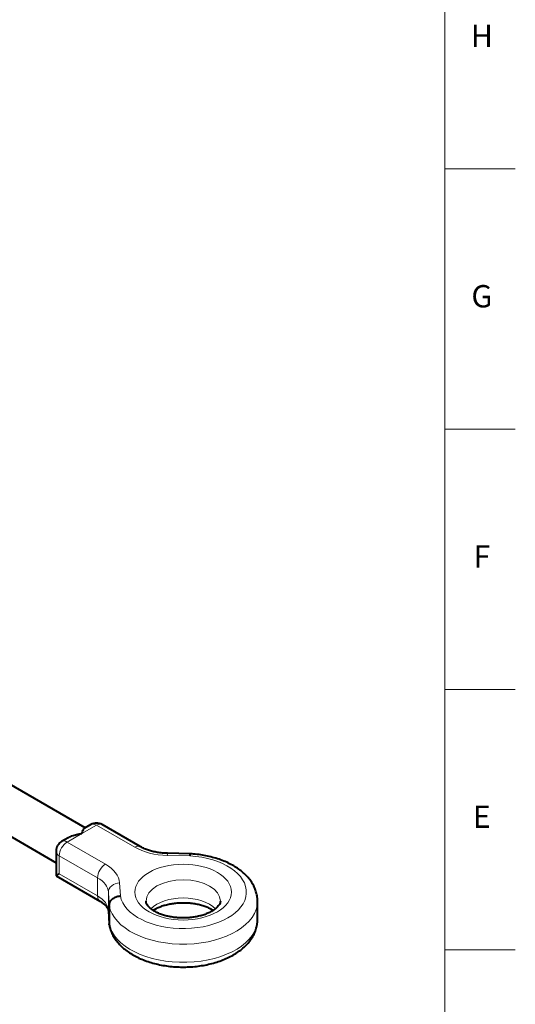
# Model space of a CAD drawing. Units: millimetres. Extents: x 2 to 1189, y 1 to 840.
# Drawn here: x 1056 to 1189, y 266 to 531 of the extents above; entities that cross this region are included whole.
import ezdxf

# ---------------------------------------------------------------- set-up
doc = ezdxf.new("R2010")
doc.units = ezdxf.units.MM
doc.header["$LTSCALE"] = 12.7
for name, color, linetype, lineweight in [('BORDER_FRAME', 7, 'Continuous', 15), ('BORDER_ZONES', 7, 'Continuous', 15), ('TANGENT_LINES', 7, 'Continuous', 15), ('Visible', 7, 'Continuous', 40)]:
    doc.layers.add(name, color=color, linetype=linetype, lineweight=lineweight)
doc.styles.add('Onshape-Standard', font='NotoSans-Regular.ttf')

msp = doc.modelspace()

# ---------------------------------------------------------------- linework, layer by layer
at = {"layer": 'BORDER_FRAME'}
msp.add_line((1170, 821), (1170, 20), dxfattribs=at)
at = {"layer": 'BORDER_ZONES'}
for p, q in [((1170, 490.5), (1189, 490.5)), ((1170, 420.5), (1189, 420.5)), ((1170, 350.5), (1189, 350.5)), ((1170, 280.5), (1189, 280.5))]:
    msp.add_line(p, q, dxfattribs=at)
at = {"layer": 'TANGENT_LINES'}
for p, q in [((1076.3087, 314.0212), (1072.3718, 311.7482)), ((1086.597, 308.0812), (1076.3087, 314.0212)), ((1072.3718, 311.7482), (1068.4349, 309.4753)), ((1068.4349, 309.4753), (1078.7232, 303.5353)), ((1066.3135, 305.801), (1066.3135, 300.9021)), ((1076.6019, 299.8611), (1066.3135, 305.801)), ((1101.4162, 305.7689), (1095.3505, 305.8872)), ((1066.3135, 300.9021), (1076.6019, 294.9621)), ((1076.6019, 299.8611), (1076.6019, 294.9621)), ((1082.5234, 298.4815), (1082.7283, 294.9794)), ((1079.5251, 295.9735), (1079.5251, 291.0745)), ((1079.7335, 292.4123), (1079.5251, 295.9735)), ((1079.5251, 291.0745), (1079.7335, 287.5133))]:
    msp.add_line(p, q, dxfattribs=at)
for centre, major_axis, ratio, start_param, end_param in [((1076.3087, 311.5717), (1.5, -2.5981), 0.57735027, 2.35619449, 3.14159265), ((1068.4349, 307.0258), (1.5, -2.5981), 0.57735027, 2.35619449, 3.14159265), ((1099.6347, 296.008), (-17, 0), 0.57735027, 0.1049871, 4.60740188), ((1095.3505, 303.4377), (0.0585, 2.9994), 0.02756563, 0, 0.61574854), ((1069.5308, 295.7786), (-10, 0), 0.57735027, 3.17535993, 3.92699082), ((1099.6347, 293.5585), (-10, 0), 0.57735027, 3.13983743, 6.27890208), ((1099.6347, 288.6595), (-20, 0), 0.57735027, 0.09942663, 3.14159265)]:
    msp.add_ellipse(centre, major_axis=major_axis, ratio=ratio, start_param=start_param, end_param=end_param, dxfattribs=at)
at = {"layer": 'TANGENT_LINES', "extrusion": (0, 0, -1)}
for centre, major_axis, ratio, start_param, end_param in [((1076.3087, 311.5717), (-1.5, -2.5981), 0.57735027, 2.35619449, 3.14159265), ((1068.4349, 307.0258), (-1.5, -2.5981), 0.57735027, 0.78539816, 2.35619449), ((1086.597, 305.6318), (-1.5, -2.5981), 0.57735027, 2.35619449, 3.13937961), ((1095.7894, 313.3885), (13, 0), 0.57735027, 1.60456361, 2.35619449), ((1068.4349, 307.0258), (3, 0), 0.57735027, 2.35619449, 3.14159265), ((1078.7232, 301.0858), (-1.5, -2.5981), 0.57735027, 0.78539816, 2.35619449), ((1069.5308, 298.2281), (13, 0), 0.57735027, 5.49778714, 6.24941803), ((1082.5234, 296.032), (-2.9949, -0.1752), 0.81603113, 0.04770884, 1.61850517), ((1078.7232, 296.1868), (-1.5, -2.5981), 0.57735027, 0.00019525, 0.78539816), ((1069.5308, 290.8796), (10, 0), 0.57735027, 5.49778714, 6.24941803), ((1099.6347, 288.6595), (10, 0), 0.57735027, 3.65674601, 5.7635722), ((1099.6347, 293.5585), (20, 0), 0.57735027, 0.00000268, 3.04216602)]:
    msp.add_ellipse(centre, major_axis=major_axis, ratio=ratio, start_param=start_param, end_param=end_param, dxfattribs=at)
msp.add_ellipse((1099.6347, 296.008), major_axis=(13, 0), ratio=0.57735027, dxfattribs=at)
at = {"layer": 'Visible'}
for p, q in [((1073.2504, 313.2702), (1025.5567, 340.8061)), ((1019.5567, 330.4138), (1065.4349, 303.9261)), ((1074.8087, 314.1698), (1073.0687, 313.1652)), ((1088.097, 308.2298), (1077.8087, 314.1698)), ((1068.6749, 310.6285), (1066.9349, 309.6239)), ((1065.4349, 307.0258), (1065.4349, 300.3947)), ((1101.5343, 306.3177), (1095.409, 306.4371)), ((1065.4349, 300.3947), (1066.3135, 300.9021)), ((1065.4349, 300.3947), (1077.2232, 293.5887)), ((1079.7335, 292.4123), (1079.7335, 287.5133)), ((1107.3271, 291.3687), (1107.7391, 291.1156)), ((1119.6347, 288.6595), (1119.6347, 293.5585)), ((1079.5285, 290.9578), (1079.7369, 287.397)), ((1079.7625, 287.174), (1079.7335, 287.5133)), ((1119.6286, 288.3341), (1119.6346, 288.6251))]:
    msp.add_line(p, q, dxfattribs=at)
for centre, start, end in [((1076.3087, 311.5717), 60, 120), ((1068.4349, 307.0258), 120, 180)]:
    msp.add_arc(centre, 3, start, end, dxfattribs=at)
at = {"layer": 'Visible', "extrusion": (0, 0, -1)}
msp.add_ellipse((1082.5234, 291.133), major_axis=(-2.9949, -0.1752), ratio=0.81603113, start_param=0, end_param=0.04770884, dxfattribs=at)
at = {"layer": 'Visible'}
for points, knots in [([(1072.3718, 311.7482), (1072.3722, 311.7499), (1072.3763, 311.7646), (1072.5787, 312.3943), (1072.736, 312.7959), (1073.0235, 313.144), (1073.0672, 313.1653), (1073.0786, 313.1709)], [0, 0, 0, 0, 0.03880337, 0.35229767, 0.65243449, 0.9091704, 1, 1, 1, 1]), ([(1068.6763, 310.6293), (1068.7197, 310.6556), (1068.8726, 310.7484), (1070.1249, 311.3138), (1071.103, 311.5787), (1072.342, 311.7462), (1072.3689, 311.7481), (1072.3718, 311.7482)], [0, 0, 0, 0, 0.11563737, 0.40706656, 0.69876089, 0.96814737, 1, 1, 1, 1]), ([(1095.409, 306.4371), (1095.1961, 306.4423), (1094.6876, 306.4546), (1093.3327, 306.5713), (1092.0782, 306.7821), (1090.8415, 307.0816), (1089.7383, 307.4438), (1088.7294, 307.8787), (1088.2922, 308.1214), (1088.097, 308.2298)], [0, 0, 0, 0, 0.11567781, 0.27616446, 0.434515, 0.58941493, 0.73958451, 0.88372958, 1, 1, 1, 1]), ([(1101.5348, 306.3177), (1101.5318, 306.3173), (1101.5147, 306.3155), (1101.4515, 306.0841), (1101.4201, 305.7996), (1101.4169, 305.7744), (1101.4162, 305.7689)], [0, 0, 0, 0, 0.07990327, 0.45477295, 0.88059546, 1, 1, 1, 1]), ([(1119.6347, 293.5577), (1119.6355, 293.5984), (1119.6384, 293.7517), (1119.5479, 295.072), (1119.2521, 296.193), (1118.7836, 297.4208), (1118.1447, 298.5695), (1117.3368, 299.6829), (1116.3614, 300.7398), (1115.2233, 301.7336), (1113.9327, 302.6516), (1112.5039, 303.483), (1110.9554, 304.2187), (1109.3034, 304.8521), (1107.5775, 305.3789), (1105.7461, 305.7996), (1104.0077, 306.1011), (1102.0709, 306.2879), (1101.6709, 306.3101), (1101.5357, 306.3176)], [0, 0, 0, 0, 0.02045161, 0.07698053, 0.13354174, 0.1905058, 0.24826862, 0.3071758, 0.36747762, 0.4292927, 0.49260359, 0.5572918, 0.62318978, 0.6900933, 0.75784355, 0.82628583, 0.89526302, 0.9646137, 1, 1, 1, 1]), ([(1079.7335, 292.4123), (1079.7675, 292.6904), (1079.8366, 293.2547), (1080.3599, 294.0069), (1081.1204, 294.5857), (1081.9878, 294.9186), (1082.6718, 294.9781), (1082.7187, 294.9792), (1082.7283, 294.9794)], [0, 0, 0, 0, 0.18967641, 0.38494752, 0.58694522, 0.79392059, 0.95794477, 1, 1, 1, 1]), ([(1077.2232, 293.5887), (1077.3516, 293.5134), (1077.6483, 293.3393), (1078.3235, 292.8505), (1078.8175, 292.3764), (1079.1822, 291.9134), (1079.4029, 291.5167), (1079.5133, 291.1486), (1079.5241, 291.0135), (1079.5285, 290.9578)], [0, 0, 0, 0, 0.14126181, 0.32646056, 0.49696991, 0.65126512, 0.78905334, 0.91307888, 1, 1, 1, 1]), ([(1091.0075, 291.4769), (1090.8531, 291.6047), (1090.5412, 291.8629), (1090.1189, 292.3307), (1089.8429, 292.7662), (1089.6841, 293.1211), (1089.6325, 293.4851), (1089.6342, 293.5481), (1089.6347, 293.568)], [0, 0, 0, 0, 0.20570011, 0.4156138, 0.60389686, 0.77201095, 0.92810845, 1, 1, 1, 1]), ([(1091.5227, 291.1074), (1091.3726, 291.2111), (1091.1376, 291.3734), (1091.042, 291.4494), (1091.0075, 291.4769)], [0, 0, 0, 0, 0.63886728, 1, 1, 1, 1]), ([(1091.5235, 291.1111), (1091.6054, 291.1648), (1091.8271, 291.31), (1092.719, 291.7954), (1093.6888, 292.1902), (1094.8255, 292.5566), (1096.0445, 292.841), (1097.3408, 293.0448), (1098.6839, 293.1578), (1100.0484, 293.1766), (1101.4061, 293.1003), (1102.7302, 292.9303), (1103.988, 292.6753), (1105.174, 292.3323), (1106.1847, 291.9587), (1107.0914, 291.506), (1107.2679, 291.4031), (1107.3271, 291.3687)], [0, 0, 0, 0, 0.03785908, 0.10241932, 0.17018444, 0.24066094, 0.31331005, 0.38756999, 0.46286779, 0.53862502, 0.61425948, 0.68916165, 0.76273508, 0.83438271, 0.90350017, 0.96767067, 1, 1, 1, 1]), ([(1108.3141, 291.5184), (1108.2029, 291.4326), (1107.9982, 291.2745), (1107.8319, 291.1639), (1107.7559, 291.1134)], [0, 0, 0, 0, 0.54307746, 1, 1, 1, 1]), ([(1109.6347, 293.5546), (1109.635, 293.5301), (1109.6361, 293.455), (1109.5684, 293.0632), (1109.3851, 292.6941), (1109.1048, 292.2677), (1108.6262, 291.773), (1108.4082, 291.5952), (1108.3141, 291.5184)], [0, 0, 0, 0, 0.08018037, 0.24489159, 0.41870628, 0.61044121, 0.83183179, 1, 1, 1, 1]), ([(1107.7559, 291.1134), (1107.5897, 291.0079), (1107.2117, 290.768), (1106.2882, 290.3076), (1105.2608, 289.9135), (1104.1002, 289.5714), (1102.8557, 289.309), (1101.5433, 289.131), (1100.1912, 289.045), (1098.8257, 289.0538), (1097.4751, 289.1574), (1096.1665, 289.3535), (1094.9306, 289.6327), (1093.7773, 289.9951), (1092.7838, 290.3933), (1091.8807, 290.8748), (1091.6229, 291.0423), (1091.5227, 291.1074)], [0, 0, 0, 0, 0.05020468, 0.11417565, 0.18114186, 0.2506057, 0.32203308, 0.39487159, 0.46856005, 0.54253269, 0.61621752, 0.6890154, 0.76034811, 0.82963079, 0.89627163, 0.95967532, 1, 1, 1, 1]), ([(1079.7628, 287.1726), (1079.7823, 287.0578), (1079.8361, 286.7411), (1080.1853, 285.4891), (1080.7071, 284.3709), (1081.4139, 283.2129), (1082.2852, 282.1261), (1083.3237, 281.0903), (1084.5215, 280.1245), (1085.8668, 279.2382), (1087.3435, 278.4425), (1088.9332, 277.7453), (1090.6171, 277.1521), (1092.3786, 276.6659), (1094.2013, 276.2891), (1096.0693, 276.023), (1097.9669, 275.8687), (1099.8781, 275.8267), (1101.7873, 275.8973), (1103.6782, 276.08), (1105.5353, 276.3742), (1107.3433, 276.7788), (1109.0873, 277.2925), (1110.7529, 277.9139), (1112.3253, 278.6417), (1113.7896, 279.4742), (1115.1297, 280.4091), (1116.3262, 281.4401), (1117.3601, 282.5587), (1118.2131, 283.7461), (1118.8735, 284.9959), (1119.3302, 286.2385), (1119.585, 287.5312), (1119.6153, 288.0899), (1119.6286, 288.3341)], [0, 0, 0, 0, 0.01606445, 0.04431892, 0.07281739, 0.10178395, 0.1313748, 0.16169109, 0.19276512, 0.22456611, 0.25702275, 0.29004278, 0.3235323, 0.35741414, 0.39161099, 0.42604382, 0.46063141, 0.49529086, 0.52993866, 0.56448892, 0.59885996, 0.63297694, 0.66677197, 0.70018613, 0.73317106, 0.76568927, 0.79771227, 0.82919241, 0.86009302, 0.89038297, 0.92005621, 0.94915549, 0.97778131, 1, 1, 1, 1])]:
    msp.add_open_spline(points, degree=3, knots=knots, dxfattribs=at)

# ---------------------------------------------------------------- texts
at = {"layer": 'BORDER_ZONES', "char_height": 6, "attachment_point": 5, "style": 'Onshape-Standard'}
for s, insert in [('H', (1180, 525.5)), ('G', (1180, 455.5)), ('F', (1180, 385.5)), ('E', (1180, 315.5))]:
    msp.add_mtext(s, dxfattribs=dict(at, insert=insert))

doc.saveas('drawing.dxf')
